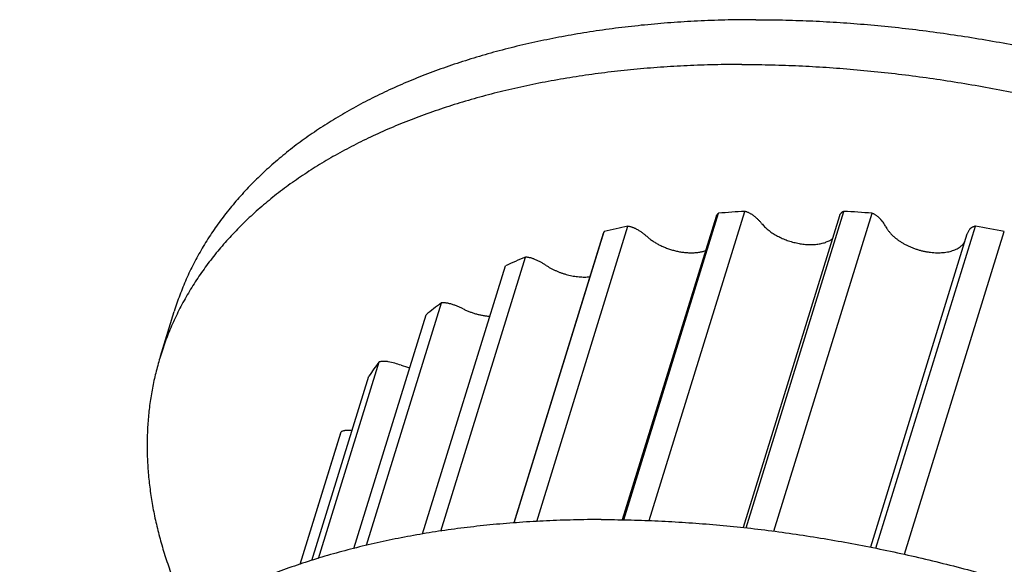
# Model space of a CAD drawing. Units: inches. Extents: x 0 to 22, y 0 to 17.
# Drawn here: x 13.9 to 15.6, y 13.1 to 14.1 of the extents above; entities that cross this region are included whole.
import ezdxf

# ---------------------------------------------------------------- set-up
doc = ezdxf.new("R2010")
doc.units = ezdxf.units.IN
doc.header["$LTSCALE"] = 1.21
doc.header["$MEASUREMENT"] = 0
doc.layers.get('0').update_dxf_attribs({"linetype": 'CONTINUOUS'})
for name, color, linetype in [('02___PRT_ALL_AXES', 7, 'CONTINUOUS'), ('LAYER_CUT_FEAT', 7, 'CONTINUOUS'), ('LAYER_FEATURE', 7, 'CONTINUOUS')]:
    doc.layers.add(name, color=color, linetype=linetype)

msp = doc.modelspace()

# ---------------------------------------------------------------- linework, layer by layer
at = {"color": 7, "linetype": 'CONTINUOUS'}
for p, q in [((15.0882, 13.7315), (14.9309, 13.2223)), ((15.2951, 13.7327), (15.1335, 13.2094)), ((14.8991, 13.7029), (14.7489, 13.2172))]:
    msp.add_line(p, q, dxfattribs=at)
at = {"layer": '02___PRT_ALL_AXES', "color": 7, "linetype": 'CONTINUOUS'}
msp.add_line((14.3904, 13.1479), (14.4557, 13.3593), dxfattribs=at)
at = {"layer": 'LAYER_CUT_FEAT', "color": 7, "linetype": 'CONTINUOUS'}
msp.add_line((15.5092, 13.7015), (15.3471, 13.1767), dxfattribs=at)
at = {"layer": 'LAYER_FEATURE', "color": 7, "linetype": 'CONTINUOUS'}
for p, q in [((14.9334, 13.2223), (15.0924, 13.7369)), ((14.9763, 13.221), (15.1367, 13.74)), ((15.1385, 13.2089), (15.3027, 13.74)), ((15.185, 13.2033), (15.3499, 13.7369)), ((15.2952, 13.733), (15.2951, 13.7327)), ((14.7873, 13.2198), (14.9403, 13.7151)), ((15.3564, 13.1747), (15.5234, 13.7151)), ((14.7497, 13.2172), (14.9007, 13.7061)), ((15.4045, 13.1645), (15.5718, 13.7061)), ((14.6264, 13.2035), (14.7684, 13.6632)), ((14.596, 13.1987), (14.7351, 13.6486)), ((14.5019, 13.1796), (14.6276, 13.5863)), ((14.156, 13.497), (14.1792, 13.5722)), ((14.4805, 13.1743), (14.6017, 13.5666)), ((14.4213, 13.1577), (14.5232, 13.4874)), ((14.4103, 13.1544), (14.5058, 13.4634)), ((14.3906, 13.148), (14.4593, 13.3703)), ((14.4557, 13.3593), (14.4593, 13.3703))]:
    msp.add_line(p, q, dxfattribs=at)
for centre, radius, start, end in [((15.2127, 12.3096), 1.4324, 93.0436, 94.8178), ((15.2143, 11.9991), 1.7431, 85.539, 87.0948), ((15.1636, 12.6426), 1.0954, 101.7603, 103.8827), ((15.1884, 11.7794), 1.9645, 78.7435, 80.1795), ((15.0695, 12.9309), 0.7918, 112.3512, 114.9871), ((14.9573, 13.1259), 0.5663, 125.6117, 128.9008), ((14.8612, 13.2239), 0.4286, 142.0663, 146.027), ((14.5141, 13.3546), 0.1352, 70.1639, 79.7849), ((14.6025, 13.5998), 0.1255, 250.1805, 256.9507), ((14.466, 13.2541), 0.1186, 84.4208, 86.708)]:
    msp.add_arc(centre, radius, start, end, dxfattribs=at)
for points, knots in [([(15.1548, 14.0617), (15.1394, 14.0617), (15.1088, 14.0614), (15.0632, 14.0598), (15.0182, 14.0572), (14.9739, 14.0535), (14.9303, 14.0488), (14.8874, 14.043), (14.8454, 14.0362), (14.8043, 14.0284), (14.7641, 14.0196), (14.7248, 14.0098), (14.6865, 13.9989), (14.6493, 13.9871), (14.6132, 13.9743), (14.5781, 13.9606), (14.5443, 13.9459), (14.5117, 13.9303), (14.4803, 13.9138), (14.4501, 13.8964), (14.426, 13.8811), (14.4074, 13.8685), (14.3894, 13.8557), (14.3678, 13.8391), (14.3471, 13.8218), (14.3313, 13.8075), (14.3199, 13.7966), (14.3088, 13.7856), (14.2981, 13.7744), (14.2878, 13.7629), (14.2778, 13.7513), (14.2683, 13.7396), (14.2591, 13.7276), (14.2502, 13.7155), (14.2418, 13.7033), (14.2338, 13.6908), (14.2261, 13.6782), (14.2189, 13.6655), (14.212, 13.6526), (14.2055, 13.6395), (14.1994, 13.6263), (14.1938, 13.613), (14.1885, 13.5995), (14.1836, 13.5859), (14.1806, 13.5768), (14.1792, 13.5722)], [0, 0, 0, 0, 0.039664, 0.078861, 0.117566, 0.15576, 0.193422, 0.230534, 0.267079, 0.303044, 0.338415, 0.373182, 0.407337, 0.440874, 0.473789, 0.506082, 0.537755, 0.568813, 0.599265, 0.629122, 0.6584, 0.672829, 0.687119, 0.715299, 0.742967, 0.75662, 0.770156, 0.783581, 0.796898, 0.810113, 0.823231, 0.836257, 0.849196, 0.862055, 0.874839, 0.887555, 0.900209, 0.912806, 0.925355, 0.937861, 0.950332, 0.962774, 0.975194, 0.987601, 1, 1, 1, 1]), ([(15.1548, 14.0617), (15.1697, 14.0617), (15.1998, 14.0614), (15.245, 14.0599), (15.2907, 14.0575), (15.3366, 14.0541), (15.3829, 14.0497), (15.4294, 14.0444), (15.476, 14.0381), (15.5229, 14.0309), (15.5698, 14.0228), (15.6167, 14.0137), (15.6637, 14.0037), (15.7106, 13.9928), (15.7574, 13.981), (15.8041, 13.9683), (15.8505, 13.9547), (15.8967, 13.9402), (15.9426, 13.925), (15.9882, 13.9089), (16.0334, 13.8919), (16.0781, 13.8742), (16.1223, 13.8557), (16.166, 13.8365), (16.2092, 13.8165), (16.2517, 13.7958), (16.2936, 13.7744), (16.3347, 13.7524), (16.3751, 13.7297), (16.4147, 13.7063), (16.4535, 13.6824), (16.4914, 13.6579), (16.5283, 13.6328), (16.5643, 13.6073), (16.5994, 13.5812), (16.6334, 13.5546), (16.6663, 13.5276), (16.6982, 13.5002), (16.7289, 13.4724), (16.7584, 13.4443), (16.7868, 13.4158), (16.8139, 13.387), (16.8398, 13.3579), (16.8644, 13.3287), (16.8877, 13.2992), (16.9097, 13.2695), (16.9303, 13.2397), (16.9496, 13.2097), (16.9674, 13.1797), (16.9839, 13.1496), (16.9989, 13.1195), (17.0125, 13.0894), (17.0226, 13.0643), (17.03, 13.0442), (17.0368, 13.0243), (17.0444, 12.9995), (17.0509, 12.9746), (17.0552, 12.9548), (17.0591, 12.9352), (17.0629, 12.9108), (17.0656, 12.8864), (17.0669, 12.867), (17.0676, 12.8526), (17.0678, 12.8383), (17.0677, 12.824), (17.0672, 12.8099), (17.0663, 12.7958), (17.065, 12.7817), (17.0634, 12.7678), (17.0613, 12.754), (17.0589, 12.7403), (17.0561, 12.7266), (17.053, 12.7131), (17.0495, 12.6997), (17.0469, 12.6908), (17.0455, 12.6864)], [0, 0, 0, 0, 0.017179, 0.03453, 0.052044, 0.06971, 0.087516, 0.105451, 0.123504, 0.141663, 0.159915, 0.178249, 0.19665, 0.215108, 0.233609, 0.252141, 0.270689, 0.289242, 0.307787, 0.326309, 0.344798, 0.363238, 0.381619, 0.399927, 0.418149, 0.436274, 0.454289, 0.472183, 0.489944, 0.50756, 0.525021, 0.542317, 0.559436, 0.576369, 0.593107, 0.609641, 0.625963, 0.642065, 0.65794, 0.673582, 0.688984, 0.704142, 0.719052, 0.733711, 0.748115, 0.762264, 0.776157, 0.789795, 0.803179, 0.816313, 0.8292, 0.841846, 0.854258, 0.860379, 0.866445, 0.878414, 0.890179, 0.895989, 0.901752, 0.913146, 0.924377, 0.929937, 0.935463, 0.940956, 0.946421, 0.951857, 0.95727, 0.96266, 0.968031, 0.973385, 0.978725, 0.984053, 0.989374, 0.994688, 1, 1, 1, 1]), ([(15.1316, 13.9865), (15.1162, 13.9865), (15.0856, 13.9862), (15.0399, 13.9846), (14.995, 13.982), (14.9506, 13.9783), (14.907, 13.9736), (14.8642, 13.9678), (14.8222, 13.961), (14.7811, 13.9532), (14.7408, 13.9444), (14.7016, 13.9346), (14.6633, 13.9237), (14.6261, 13.9119), (14.5899, 13.8991), (14.5549, 13.8854), (14.5211, 13.8707), (14.4884, 13.8551), (14.457, 13.8386), (14.4269, 13.8212), (14.4028, 13.8059), (14.3842, 13.7933), (14.3662, 13.7805), (14.3445, 13.7639), (14.3239, 13.7466), (14.3081, 13.7323), (14.2966, 13.7214), (14.2856, 13.7104), (14.2749, 13.6992), (14.2645, 13.6877), (14.2546, 13.6761), (14.245, 13.6644), (14.2358, 13.6524), (14.227, 13.6403), (14.2186, 13.6281), (14.2105, 13.6156), (14.2029, 13.603), (14.1956, 13.5903), (14.1887, 13.5774), (14.1823, 13.5643), (14.1762, 13.5511), (14.1705, 13.5378), (14.1653, 13.5243), (14.1604, 13.5107), (14.1574, 13.5016), (14.156, 13.497)], [0, 0, 0, 0, 0.039664, 0.078861, 0.117566, 0.15576, 0.193422, 0.230534, 0.267079, 0.303044, 0.338415, 0.373182, 0.407337, 0.440874, 0.473789, 0.506082, 0.537755, 0.568813, 0.599265, 0.629122, 0.6584, 0.672829, 0.687119, 0.715299, 0.742967, 0.75662, 0.770156, 0.783581, 0.796898, 0.810113, 0.823231, 0.836257, 0.849196, 0.862055, 0.874839, 0.887555, 0.900209, 0.912806, 0.925355, 0.937861, 0.950332, 0.962774, 0.975194, 0.987601, 1, 1, 1, 1]), ([(15.1316, 13.9865), (15.1465, 13.9865), (15.1765, 13.9862), (15.2218, 13.9847), (15.2674, 13.9823), (15.3134, 13.9789), (15.3596, 13.9745), (15.4061, 13.9692), (15.4528, 13.9629), (15.4996, 13.9557), (15.5465, 13.9476), (15.5935, 13.9385), (15.6405, 13.9285), (15.6874, 13.9176), (15.7342, 13.9058), (15.7808, 13.8931), (15.8273, 13.8795), (15.8735, 13.865), (15.9194, 13.8498), (15.9649, 13.8337), (16.0101, 13.8167), (16.0548, 13.799), (16.0991, 13.7805), (16.1428, 13.7613), (16.186, 13.7413), (16.2285, 13.7206), (16.2703, 13.6992), (16.3115, 13.6772), (16.3519, 13.6545), (16.3915, 13.6311), (16.4302, 13.6072), (16.4681, 13.5827), (16.5051, 13.5576), (16.5411, 13.5321), (16.5761, 13.506), (16.6101, 13.4794), (16.6431, 13.4524), (16.6749, 13.425), (16.7056, 13.3972), (16.7352, 13.3691), (16.7635, 13.3406), (16.7907, 13.3118), (16.8166, 13.2827), (16.8412, 13.2535), (16.8645, 13.224), (16.8865, 13.1943), (16.9071, 13.1645), (16.9263, 13.1345), (16.9442, 13.1045), (16.9606, 13.0744), (16.9757, 13.0443), (16.9892, 13.0142), (16.9994, 12.9891), (17.0068, 12.969), (17.0136, 12.9491), (17.0212, 12.9243), (17.0276, 12.8994), (17.032, 12.8796), (17.0358, 12.86), (17.0397, 12.8356), (17.0423, 12.8112), (17.0437, 12.7918), (17.0443, 12.7774), (17.0446, 12.7631), (17.0444, 12.7488), (17.0439, 12.7347), (17.043, 12.7206), (17.0418, 12.7065), (17.0401, 12.6926), (17.0381, 12.6788), (17.0357, 12.6651), (17.0329, 12.6514), (17.0298, 12.6379), (17.0262, 12.6245), (17.0236, 12.6156), (17.0223, 12.6112)], [0, 0, 0, 0, 0.017179, 0.03453, 0.052044, 0.06971, 0.087516, 0.105451, 0.123504, 0.141663, 0.159915, 0.178249, 0.19665, 0.215108, 0.233609, 0.252141, 0.270689, 0.289242, 0.307787, 0.326309, 0.344798, 0.363238, 0.381619, 0.399927, 0.418149, 0.436274, 0.454289, 0.472183, 0.489944, 0.50756, 0.525021, 0.542317, 0.559436, 0.576369, 0.593107, 0.609641, 0.625963, 0.642065, 0.65794, 0.673582, 0.688984, 0.704142, 0.719052, 0.733711, 0.748115, 0.762264, 0.776157, 0.789795, 0.803179, 0.816313, 0.8292, 0.841846, 0.854258, 0.860379, 0.866445, 0.878414, 0.890179, 0.895989, 0.901752, 0.913146, 0.924377, 0.929937, 0.935463, 0.940956, 0.946421, 0.951857, 0.95727, 0.96266, 0.968031, 0.973385, 0.978725, 0.984053, 0.989374, 0.994688, 1, 1, 1, 1]), ([(15.0924, 13.7369), (15.0919, 13.7366), (15.0912, 13.736), (15.0903, 13.7351), (15.0898, 13.7345), (15.0893, 13.7338), (15.0889, 13.7331), (15.0885, 13.7323), (15.0883, 13.7318), (15.0882, 13.7315)], [0, 0, 0, 0, 0.266613, 0.394603, 0.519546, 0.641964, 0.762427, 0.881554, 1, 1, 1, 1]), ([(15.1509, 13.733), (15.1504, 13.7333), (15.1494, 13.7341), (15.1478, 13.7351), (15.1461, 13.7361), (15.1443, 13.737), (15.1425, 13.7379), (15.1406, 13.7387), (15.1386, 13.7394), (15.1373, 13.7398), (15.1367, 13.74)], [0, 0, 0, 0, 0.117432, 0.23791, 0.36101, 0.486314, 0.613355, 0.741646, 0.870706, 1, 1, 1, 1]), ([(15.1647, 13.7197), (15.1638, 13.7209), (15.1618, 13.7232), (15.1585, 13.7266), (15.1548, 13.7299), (15.1523, 13.7319), (15.1509, 13.733)], [0, 0, 0, 0, 0.236941, 0.48287, 0.737398, 1, 1, 1, 1]), ([(15.3027, 13.74), (15.3022, 13.7398), (15.3013, 13.7394), (15.3, 13.7387), (15.2989, 13.7379), (15.2979, 13.7371), (15.297, 13.7361), (15.2962, 13.7351), (15.2957, 13.7341), (15.2954, 13.7333), (15.2952, 13.733)], [0, 0, 0, 0, 0.143014, 0.27977, 0.410552, 0.53589, 0.656496, 0.773285, 0.887378, 1, 1, 1, 1]), ([(15.3626, 13.7286), (15.3622, 13.729), (15.3613, 13.7299), (15.36, 13.731), (15.3585, 13.7322), (15.357, 13.7332), (15.3553, 13.7343), (15.3536, 13.7352), (15.3518, 13.7361), (15.3505, 13.7367), (15.3499, 13.7369)], [0, 0, 0, 0, 0.113358, 0.230757, 0.351883, 0.476409, 0.603936, 0.734022, 0.866218, 1, 1, 1, 1]), ([(15.3727, 13.7147), (15.3721, 13.7159), (15.3708, 13.7183), (15.3684, 13.7218), (15.3657, 13.7253), (15.3636, 13.7275), (15.3626, 13.7286)], [0, 0, 0, 0, 0.234705, 0.47958, 0.734719, 1, 1, 1, 1]), ([(14.9556, 13.7096), (14.9551, 13.71), (14.9539, 13.7106), (14.9521, 13.7115), (14.9502, 13.7123), (14.9483, 13.713), (14.9463, 13.7137), (14.9443, 13.7142), (14.9423, 13.7147), (14.941, 13.7149), (14.9403, 13.7151)], [0, 0, 0, 0, 0.121702, 0.245319, 0.37036, 0.496361, 0.622824, 0.749244, 0.875143, 1, 1, 1, 1]), ([(15.1647, 13.7197), (15.1655, 13.7188), (15.1671, 13.7169), (15.1697, 13.7142), (15.1725, 13.7116), (15.1755, 13.709), (15.1787, 13.7065), (15.1821, 13.7041), (15.1857, 13.7018), (15.1894, 13.6996), (15.1933, 13.6976), (15.1973, 13.6956), (15.2014, 13.6938), (15.2056, 13.6921), (15.2099, 13.6906), (15.2142, 13.6892), (15.2186, 13.688), (15.223, 13.687), (15.2274, 13.6861), (15.2318, 13.6854), (15.2362, 13.6848), (15.2406, 13.6845), (15.2448, 13.6843), (15.249, 13.6843), (15.2531, 13.6845), (15.2571, 13.6848), (15.261, 13.6854), (15.2647, 13.6861), (15.2682, 13.6869), (15.2716, 13.688), (15.2748, 13.6892), (15.2778, 13.6906), (15.2806, 13.6921), (15.2824, 13.6932), (15.2832, 13.6938)], [0, 0, 0, 0, 0.027797, 0.056516, 0.086123, 0.116576, 0.147824, 0.179805, 0.212452, 0.24569, 0.27944, 0.313619, 0.348137, 0.382906, 0.417833, 0.452824, 0.487784, 0.522621, 0.55724, 0.591551, 0.625465, 0.658897, 0.691766, 0.723995, 0.755514, 0.786259, 0.816177, 0.845219, 0.873351, 0.900548, 0.926799, 0.952109, 0.976496, 1, 1, 1, 1]), ([(15.3727, 13.7147), (15.3734, 13.7135), (15.3744, 13.7117), (15.3759, 13.7094), (15.3771, 13.7077), (15.3785, 13.706), (15.3804, 13.7037), (15.383, 13.7008), (15.3865, 13.6975), (15.3903, 13.6944), (15.3944, 13.6913), (15.3988, 13.6885), (15.4034, 13.6857), (15.4082, 13.6832), (15.4132, 13.6808), (15.4184, 13.6787), (15.4237, 13.6768), (15.4291, 13.6751), (15.4345, 13.6737), (15.44, 13.6725), (15.4455, 13.6716), (15.4509, 13.671), (15.4563, 13.6706), (15.4615, 13.6705), (15.4666, 13.6707), (15.4715, 13.6711), (15.4763, 13.6719), (15.4808, 13.6728), (15.485, 13.6741), (15.489, 13.6756), (15.4927, 13.6773), (15.496, 13.6793), (15.4985, 13.6812), (15.5003, 13.6828), (15.5016, 13.684), (15.5027, 13.6853), (15.5038, 13.6866), (15.5047, 13.688), (15.5053, 13.6889), (15.5056, 13.6894)], [0, 0, 0, 0, 0.026289, 0.039895, 0.053808, 0.06803, 0.08256, 0.112518, 0.143643, 0.175866, 0.209098, 0.243237, 0.278165, 0.313755, 0.349869, 0.386365, 0.423093, 0.459903, 0.496641, 0.533158, 0.569303, 0.604933, 0.639911, 0.674108, 0.707405, 0.7397, 0.770902, 0.800943, 0.829773, 0.857371, 0.883744, 0.90893, 0.933007, 0.94467, 0.956103, 0.967328, 0.978368, 0.989249, 1, 1, 1, 1]), ([(15.5234, 13.7151), (15.5229, 13.715), (15.5218, 13.7147), (15.5203, 13.7142), (15.5188, 13.7137), (15.5175, 13.713), (15.5163, 13.7123), (15.5152, 13.7115), (15.5142, 13.7106), (15.5137, 13.71), (15.5134, 13.7096)], [0, 0, 0, 0, 0.144389, 0.283068, 0.415913, 0.542987, 0.66448, 0.780749, 0.892353, 1, 1, 1, 1]), ([(14.9007, 13.7061), (14.9006, 13.7058), (14.9002, 13.7053), (14.8997, 13.7046), (14.8993, 13.7038), (14.8991, 13.7032), (14.8991, 13.7029)], [0, 0, 0, 0, 0.25546, 0.506329, 0.753979, 1, 1, 1, 1]), ([(14.9725, 13.6976), (14.9713, 13.6987), (14.9687, 13.7009), (14.9646, 13.704), (14.9602, 13.7069), (14.9572, 13.7087), (14.9556, 13.7096)], [0, 0, 0, 0, 0.240099, 0.487252, 0.740799, 1, 1, 1, 1]), ([(14.9725, 13.6976), (14.9733, 13.6969), (14.9748, 13.6956), (14.9773, 13.6937), (14.9798, 13.6918), (14.9834, 13.6893), (14.9881, 13.6864), (14.994, 13.6832), (15.0003, 13.6804), (15.0068, 13.6778), (15.0134, 13.6756), (15.0201, 13.6738), (15.0269, 13.6723), (15.0326, 13.6715), (15.0371, 13.671), (15.0404, 13.6707), (15.0437, 13.6706), (15.047, 13.6705), (15.0502, 13.6706), (15.0533, 13.6708), (15.0564, 13.671), (15.0594, 13.6714), (15.0623, 13.6719), (15.0651, 13.6725), (15.0678, 13.6732), (15.0696, 13.6737), (15.0705, 13.674)], [0, 0, 0, 0, 0.029135, 0.058864, 0.089147, 0.11995, 0.18295, 0.247523, 0.313292, 0.379851, 0.446784, 0.513664, 0.580067, 0.645576, 0.677875, 0.709802, 0.741314, 0.772365, 0.802916, 0.832929, 0.862367, 0.891201, 0.919402, 0.946946, 0.973817, 1, 1, 1, 1]), ([(15.5134, 13.7096), (15.513, 13.709), (15.5121, 13.7077), (15.5109, 13.7057), (15.51, 13.7036), (15.5095, 13.7022), (15.5092, 13.7015)], [0, 0, 0, 0, 0.254428, 0.505108, 0.753203, 1, 1, 1, 1]), ([(14.7842, 13.6595), (14.7836, 13.6598), (14.7823, 13.6603), (14.7804, 13.661), (14.7784, 13.6616), (14.7764, 13.6621), (14.7744, 13.6625), (14.7724, 13.6628), (14.7704, 13.6631), (14.7691, 13.6632), (14.7684, 13.6632)], [0, 0, 0, 0, 0.126078, 0.252852, 0.379795, 0.506425, 0.63224, 0.756748, 0.879493, 1, 1, 1, 1]), ([(14.8035, 13.6492), (14.802, 13.6502), (14.799, 13.6521), (14.7942, 13.6548), (14.7893, 13.6573), (14.7859, 13.6588), (14.7842, 13.6595)], [0, 0, 0, 0, 0.243578, 0.491982, 0.744406, 1, 1, 1, 1]), ([(14.8035, 13.6492), (14.8048, 13.6483), (14.8075, 13.6466), (14.8116, 13.6443), (14.8159, 13.6421), (14.8203, 13.64), (14.8249, 13.6381), (14.8295, 13.6364), (14.8343, 13.6349), (14.8391, 13.6336), (14.8439, 13.6324), (14.8487, 13.6315), (14.8535, 13.6307), (14.8583, 13.6302), (14.863, 13.6299), (14.8677, 13.6298), (14.8722, 13.6299), (14.8752, 13.6301), (14.8766, 13.6302)], [0, 0, 0, 0, 0.060716, 0.122584, 0.185421, 0.24904, 0.313242, 0.377827, 0.442586, 0.507312, 0.571798, 0.635837, 0.699229, 0.761778, 0.823299, 0.883615, 0.942565, 1, 1, 1, 1]), ([(14.6432, 13.5846), (14.6426, 13.5848), (14.6412, 13.5851), (14.6392, 13.5856), (14.6372, 13.586), (14.6352, 13.5862), (14.6333, 13.5864), (14.6313, 13.5865), (14.6294, 13.5865), (14.6282, 13.5864), (14.6276, 13.5863)], [0, 0, 0, 0, 0.130534, 0.260469, 0.389267, 0.516454, 0.641552, 0.764107, 0.883723, 1, 1, 1, 1]), ([(14.6642, 13.5763), (14.6625, 13.5771), (14.6592, 13.5787), (14.654, 13.5809), (14.6486, 13.5829), (14.645, 13.584), (14.6432, 13.5846)], [0, 0, 0, 0, 0.247152, 0.49679, 0.748038, 1, 1, 1, 1]), ([(14.6642, 13.5763), (14.6659, 13.5754), (14.6695, 13.5738), (14.6749, 13.5716), (14.6804, 13.5696), (14.6861, 13.5679), (14.6918, 13.5665), (14.6975, 13.5653), (14.7032, 13.5644), (14.707, 13.5641), (14.7089, 13.5639)], [0, 0, 0, 0, 0.124248, 0.249838, 0.376213, 0.502803, 0.629036, 0.754347, 0.878179, 1, 1, 1, 1]), ([(14.156, 13.497), (14.1547, 13.4928), (14.1523, 13.4845), (14.1489, 13.4719), (14.1459, 13.4593), (14.1432, 13.4465), (14.1409, 13.4337), (14.1388, 13.4208), (14.1372, 13.4078), (14.1358, 13.3947), (14.1348, 13.3815), (14.1341, 13.3682), (14.1337, 13.3549), (14.1337, 13.337), (14.1345, 13.3145), (14.1368, 13.2873), (14.1404, 13.2598), (14.1453, 13.2322), (14.1516, 13.2044), (14.1592, 13.1765), (14.1681, 13.1485), (14.1783, 13.1204), (14.1898, 13.0922), (14.1982, 13.0736), (14.2026, 13.0642)], [0, 0, 0, 0, 0.029156, 0.058326, 0.087524, 0.116762, 0.146055, 0.175415, 0.204856, 0.234391, 0.264033, 0.293795, 0.323688, 0.353724, 0.414271, 0.475529, 0.537583, 0.600511, 0.664385, 0.72927, 0.795226, 0.862303, 0.930548, 1, 1, 1, 1]), ([(14.5381, 13.4876), (14.5374, 13.4878), (14.5361, 13.488), (14.5341, 13.4882), (14.5322, 13.4883), (14.5302, 13.4883), (14.5284, 13.4883), (14.5266, 13.4881), (14.5248, 13.4878), (14.5237, 13.4876), (14.5232, 13.4874)], [0, 0, 0, 0, 0.13502, 0.268067, 0.398625, 0.526261, 0.650554, 0.771133, 0.887705, 1, 1, 1, 1]), ([(14.4728, 13.3725), (14.4722, 13.3725), (14.4709, 13.3726), (14.469, 13.3725), (14.4672, 13.3724), (14.4655, 13.3722), (14.4638, 13.3718), (14.4622, 13.3714), (14.4607, 13.3709), (14.4597, 13.3705), (14.4593, 13.3703)], [0, 0, 0, 0, 0.139335, 0.275266, 0.407342, 0.53522, 0.658597, 0.77725, 0.891067, 1, 1, 1, 1]), ([(14.8955, 13.2228), (14.8801, 13.2228), (14.8495, 13.2224), (14.8039, 13.2208), (14.7589, 13.2182), (14.7146, 13.2145), (14.671, 13.2098), (14.6282, 13.2041), (14.5862, 13.1973), (14.545, 13.1895), (14.5048, 13.1806), (14.4655, 13.1708), (14.4273, 13.16), (14.39, 13.1482), (14.3539, 13.1354), (14.3189, 13.1217), (14.285, 13.107), (14.2524, 13.0914), (14.221, 13.0749), (14.1909, 13.0575), (14.1668, 13.0422), (14.1481, 13.0295), (14.1302, 13.0167), (14.1085, 13.0002), (14.0879, 12.9828), (14.0721, 12.9685), (14.0606, 12.9577), (14.0496, 12.9466), (14.0389, 12.9354), (14.0285, 12.924), (14.0186, 12.9124), (14.009, 12.9006), (13.9998, 12.8887), (13.991, 12.8766), (13.9826, 12.8643), (13.9745, 12.8519), (13.9669, 12.8393), (13.9596, 12.8265), (13.9527, 12.8136), (13.9463, 12.8006), (13.9402, 12.7874), (13.9345, 12.774), (13.9292, 12.7606), (13.9244, 12.747), (13.9214, 12.7378), (13.92, 12.7332)], [0, 0, 0, 0, 0.039664, 0.078861, 0.117566, 0.15576, 0.193422, 0.230534, 0.267079, 0.303044, 0.338415, 0.373182, 0.407337, 0.440874, 0.473789, 0.506082, 0.537755, 0.568813, 0.599265, 0.629122, 0.6584, 0.672829, 0.687119, 0.715299, 0.742967, 0.75662, 0.770156, 0.783581, 0.796898, 0.810113, 0.823231, 0.836257, 0.849196, 0.862055, 0.874839, 0.887555, 0.900209, 0.912806, 0.925355, 0.937861, 0.950332, 0.962774, 0.975194, 0.987601, 1, 1, 1, 1]), ([(14.8955, 13.2228), (14.9105, 13.2228), (14.9405, 13.2224), (14.9858, 13.221), (15.0314, 13.2185), (15.0774, 13.2151), (15.1236, 13.2108), (15.1701, 13.2055), (15.2168, 13.1992), (15.2636, 13.192), (15.3105, 13.1838), (15.3575, 13.1747), (15.4044, 13.1647), (15.4514, 13.1538), (15.4982, 13.142), (15.5448, 13.1293), (15.5913, 13.1157), (15.6375, 13.1013), (15.6834, 13.086), (15.7289, 13.0699), (15.7741, 13.053), (15.8188, 13.0353), (15.8631, 13.0168), (15.9068, 12.9976), (15.9499, 12.9776), (15.9925, 12.9569), (16.0343, 12.9355), (16.0755, 12.9134), (16.1159, 12.8907), (16.1554, 12.8674), (16.1942, 12.8435), (16.2321, 12.819), (16.2691, 12.7939), (16.3051, 12.7683), (16.3401, 12.7422), (16.3741, 12.7157), (16.4071, 12.6887), (16.4389, 12.6613), (16.4696, 12.6335), (16.4992, 12.6053), (16.5275, 12.5768), (16.5547, 12.5481), (16.5805, 12.519), (16.6052, 12.4897), (16.6285, 12.4602), (16.6504, 12.4305), (16.6711, 12.4007), (16.6903, 12.3708), (16.7082, 12.3408), (16.7246, 12.3107), (16.7397, 12.2806), (16.7532, 12.2505), (16.7634, 12.2253), (16.7708, 12.2052), (16.7776, 12.1854), (16.7852, 12.1606), (16.7916, 12.1357), (16.796, 12.1159), (16.7998, 12.0963), (16.8037, 12.0719), (16.8063, 12.0475), (16.8077, 12.0281), (16.8083, 12.0137), (16.8086, 11.9994), (16.8084, 11.9851), (16.8079, 11.9709), (16.807, 11.9568), (16.8058, 11.9428), (16.8041, 11.9289), (16.8021, 11.9151), (16.7997, 11.9013), (16.7969, 11.8877), (16.7937, 11.8742), (16.7902, 11.8608), (16.7876, 11.8519), (16.7862, 11.8475)], [0, 0, 0, 0, 0.017179, 0.03453, 0.052044, 0.06971, 0.087516, 0.105451, 0.123504, 0.141663, 0.159915, 0.178249, 0.19665, 0.215108, 0.233609, 0.252141, 0.270689, 0.289242, 0.307787, 0.326309, 0.344798, 0.363238, 0.381619, 0.399927, 0.418149, 0.436274, 0.454289, 0.472183, 0.489944, 0.50756, 0.525021, 0.542317, 0.559436, 0.576369, 0.593107, 0.609641, 0.625963, 0.642065, 0.65794, 0.673582, 0.688984, 0.704142, 0.719052, 0.733711, 0.748115, 0.762264, 0.776157, 0.789795, 0.803179, 0.816313, 0.8292, 0.841846, 0.854258, 0.860379, 0.866445, 0.878414, 0.890179, 0.895989, 0.901752, 0.913146, 0.924377, 0.929937, 0.935463, 0.940956, 0.946421, 0.951857, 0.95727, 0.96266, 0.968031, 0.973385, 0.978725, 0.984053, 0.989374, 0.994688, 1, 1, 1, 1])]:
    msp.add_open_spline(points, degree=3, knots=knots, dxfattribs=at)

doc.saveas('drawing.dxf')
